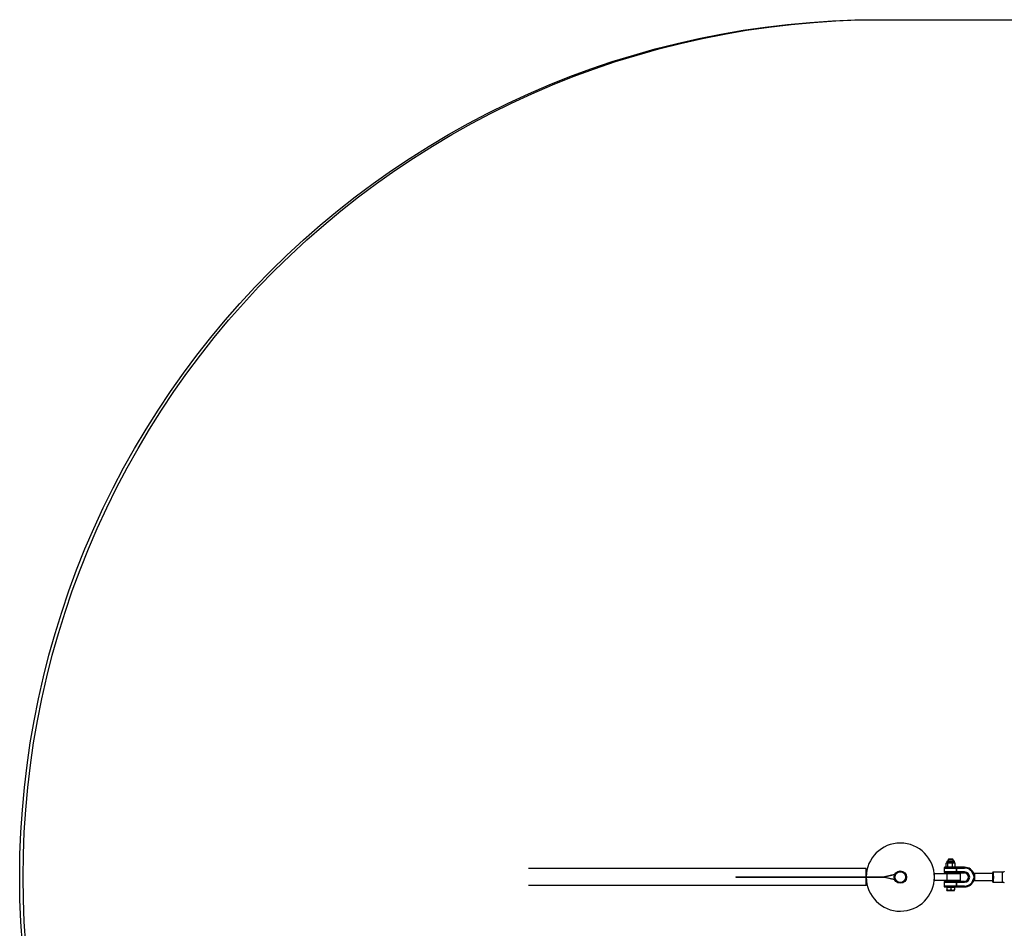
# Model space of a CAD drawing. Units: millimetres. Extents: x -583 to 33413, y -2375 to 1625.
# Drawn here: x -583 to 1713, y -495 to 1625 of the extents above; entities that cross this region are included whole.
import ezdxf

# ---------------------------------------------------------------- set-up
doc = ezdxf.new("R2010")
doc.units = ezdxf.units.MM

msp = doc.modelspace()

# ---------------------------------------------------------------- linework, layer by layer
at = {"color": 7, "linetype": 'Continuous', "lineweight": 25}
for p, q in [((1416.7, 1625), (31414, 1625)), ((1577.7, -351.2), (1577.7, -342.4)), ((1579, -341.6), (1578.3, -342)), ((1579, -338.6), (1579, -341.6)), ((1579, -341.6), (1597, -341.6)), ((1580.5, -337.1), (1595.5, -337.1)), ((1581.6, -351.2), (1581.6, -342.4)), ((1583, -333), (1582, -334)), ((1582, -334), (1582, -337.1)), ((1594, -334), (1582, -334)), ((1593, -333), (1583, -333)), ((1591.9, -351.2), (1591.9, -342.4)), ((1594, -334), (1593, -333)), ((1594, -337.1), (1594, -334)), ((1597, -341.6), (1597, -338.6)), ((1597.7, -342), (1597, -341.6)), ((1597.7, -342.1), (1598.3, -342.4)), ((1598.3, -351.2), (1598.3, -342.4)), ((1391, -355), (603.4, -355)), ((1391, -374.5), (1391, -355)), ((1550, -367), (1610, -367)), ((1550, -383), (1550, -367)), ((1572.5, -354), (1572.5, -363)), ((1572.5, -354), (1620.4, -354)), ((1620.4, -363), (1572.5, -363)), ((1620.3, -352), (1574.5, -352)), ((1574.5, -365), (1620.3, -365)), ((1578.3, -351.6), (1579, -352)), ((1580, -383), (1580, -367)), ((1582, -365), (1582, -367)), ((1594, -367), (1594, -365)), ((1597, -352), (1597.7, -351.6)), ((1597.7, -351.6), (1598.3, -351.2)), ((1600.9, -354), (1600.9, -363)), ((1602.4, -363), (1602.4, -354)), ((1610, -367), (1610, -383)), ((1685.9, -367), (1642.9, -367)), ((1708.3, -363.5), (1686.9, -363.5)), ((1087.2, -374.5), (1087.2, -375.5)), ((1087.2, -374.5), (1434, -374.5)), ((1087.2, -375.5), (1434, -375.5)), ((1391, -395), (1391, -375.5)), ((1457.2, -369.3), (1434, -374.5)), ((1434, -374.5), (1434, -375.5)), ((1434, -375.5), (1457.2, -380.7)), ((1457, -369.8), (1434.1, -375)), ((1434.1, -375), (1434.1, -375)), ((1434.1, -375), (1457, -380.2)), ((1610, -383), (1550, -383)), ((1572.5, -387), (1572.5, -396)), ((1572.5, -387), (1620.4, -387)), ((1620.3, -385), (1574.5, -385)), ((1582, -383), (1582, -385)), ((1594, -385), (1594, -383)), ((1600.9, -387), (1600.9, -396)), ((1602.4, -396), (1602.4, -387)), ((1642.9, -383), (1685.9, -383)), ((1686.9, -386.5), (1708.3, -386.5)), ((1391, -395), (603.4, -395)), ((1620.4, -396), (1572.5, -396)), ((1574.5, -398), (1620.3, -398)), ((1579, -398), (1579, -405.1)), ((1579, -398.6), (1597, -398.6)), ((1579, -406), (1597, -406)), ((1588, -398.6), (1588, -405.1)), ((1597, -398), (1597, -405.1))]:
    msp.add_line(p, q, dxfattribs=at)
at = {"color": 1, "linetype": 'Continuous', "lineweight": 25}
for p, q in [((1579, -338.6), (1597, -338.6)), ((1685.9, -364.6), (1685.9, -364.5))]:
    msp.add_line(p, q, dxfattribs=at)
at = {"color": 7, "linetype": 'Continuous', "lineweight": 25, "flags": 128}
for points in [[(-576.4, -531.9), (-579.8, -479.7), (-581.9, -427.4), (-582.6, -375), (-581.9, -322.6), (-579.8, -270.3), (-576.4, -218.1), (-571.6, -165.9), (-565.5, -113.9), (-558, -62.1), (-549.1, -10.5), (-538.9, 40.8), (-527.3, 91.9), (-514.5, 142.6), (-500.2, 193), (-484.7, 243), (-467.9, 292.6), (-449.8, 341.7), (-430.4, 390.4), (-409.7, 438.5), (-387.8, 486), (-364.7, 533), (-340.3, 579.3), (-314.7, 625), (-288, 670), (-260, 714.3), (-231, 757.8), (-200.7, 800.6), (-169.4, 842.5), (-137, 883.6), (-103.6, 923.9), (-69.1, 963.3), (-33.5, 1001.7), (3, 1039.2), (40.5, 1075.7), (78.9, 1111.3), (118.3, 1145.8), (158.5, 1179.3), (199.6, 1211.7), (241.6, 1243), (284.3, 1273.3), (327.8, 1302.3), (372.1, 1330.3), (417.1, 1357.1), (462.7, 1382.6), (509.1, 1407), (556, 1430.2), (603.5, 1452.1), (651.6, 1472.8), (700.2, 1492.2), (749.3, 1510.3), (798.9, 1527.1), (848.9, 1542.6), (899.3, 1556.9), (950, 1569.7), (1001, 1581.3), (1052.4, 1591.5), (1104, 1600.4), (1155.7, 1607.9), (1207.7, 1614), (1259.8, 1618.8), (1312.1, 1622.3), (1364.4, 1624.3), (1416.7, 1625)], [(-568.4, -531.9), (-571.8, -479.7), (-573.9, -427.4), (-574.6, -375), (-573.9, -322.6), (-571.8, -270.3), (-568.4, -218.1), (-563.6, -165.9), (-557.5, -113.9), (-550, -62.1), (-541.1, -10.5), (-530.9, 40.8), (-519.3, 91.9), (-506.5, 142.6), (-492.3, 193), (-476.7, 243), (-459.9, 292.6), (-441.8, 341.7), (-422.4, 390.4), (-401.7, 438.5), (-379.8, 486), (-356.7, 533), (-332.3, 579.3), (-306.7, 625), (-280, 670), (-252, 714.3), (-223, 757.8), (-192.8, 800.6), (-161.4, 842.5), (-129, 883.6), (-95.6, 923.9), (-61.1, 963.3), (-25.5, 1001.7), (11, 1039.2), (48.5, 1075.7), (86.9, 1111.3), (126.3, 1145.8), (166.5, 1179.3), (207.6, 1211.7), (249.6, 1243), (292.3, 1273.3), (335.8, 1302.3), (380.1, 1330.3), (425.1, 1357.1), (470.7, 1382.6), (517, 1407), (564, 1430.2), (611.5, 1452.1), (659.6, 1472.8), (708.2, 1492.2), (757.3, 1510.3), (806.9, 1527.1), (856.9, 1542.6), (907.3, 1556.9), (958, 1569.7), (1009, 1581.3), (1060.4, 1591.5), (1111.9, 1600.4), (1163.7, 1607.9), (1215.7, 1614), (1267.8, 1618.8), (1320.1, 1622.3), (1372.4, 1624.3), (1424.7, 1625)], [(1685.9, -385.4), (1686, -385.3), (1686.1, -384.8), (1686.2, -383.9), (1686.2, -382.8), (1686.3, -381.3), (1686.4, -379.7), (1686.4, -377.9), (1686.4, -376), (1686.4, -374), (1686.4, -372.1), (1686.4, -370.3), (1686.3, -368.7), (1686.2, -367.2), (1686.2, -366.1), (1686.1, -365.2), (1686, -364.7), (1685.9, -364.6)], [(1685.9, -383), (1686, -382.8), (1686, -382.3), (1686.1, -381.4), (1686.2, -380.2), (1686.2, -378.7), (1686.3, -377.1), (1686.3, -375.4), (1686.3, -373.7), (1686.3, -372), (1686.2, -370.5), (1686.2, -369.2), (1686.1, -368.1), (1686, -367.4), (1685.9, -367), (1685.9, -367)]]:
    msp.add_lwpolyline(points, dxfattribs=at)
at = {"color": 1, "linetype": 'Continuous', "lineweight": 25, "flags": 128}
for points in [[(1685.9, -364.5), (1685.8, -364.7), (1685.7, -364.8)], [(1686.9, -363.5), (1687, -363.7), (1687.1, -364.2), (1687.2, -365.1), (1687.3, -366.3), (1687.3, -367.8), (1687.4, -369.6), (1687.4, -371.4), (1687.5, -373.5), (1687.5, -375.5), (1687.5, -377.6), (1687.4, -379.5), (1687.4, -381.3), (1687.3, -382.9), (1687.2, -384.3), (1687.1, -385.4), (1687, -386.1), (1686.9, -386.5), (1686.9, -386.5)], [(1708.3, -386.5), (1708.4, -386.3), (1708.5, -385.8), (1708.6, -384.9), (1708.7, -383.7), (1708.8, -382.2), (1708.8, -380.4), (1708.9, -378.6), (1708.9, -376.5), (1708.9, -374.5), (1708.9, -372.4), (1708.9, -370.5), (1708.8, -368.7), (1708.8, -367.1), (1708.7, -365.7), (1708.6, -364.6), (1708.5, -363.9), (1708.4, -363.5), (1708.3, -363.5)], [(1685.8, -385.3), (1685.9, -385.5), (1685.9, -385.4)]]:
    msp.add_lwpolyline(points, dxfattribs=at)
at = {"color": 7, "linetype": 'Continuous', "lineweight": 25}
for radius in [14.5, 14.3, 12.7, 12.5]:
    msp.add_circle((1470.5, -375), radius, dxfattribs=at)
for centre, radius, start, end in [((1470.5, -375), 79.5, 180.3604, 179.6396), ((1580.5, -338.6), 1.51, 90, 180), ((1595.5, -338.6), 1.51, 0, 90), ((1574.5, -354), 2, 90, 180), ((1574.5, -363), 2, 180, 270), ((1599, -353.8), 1.85, 355.2151, 84.2391), ((1599, -363.2), 1.85, 275.7609, 4.7849), ((1593, -353.5), 9.42, 356.9661, 9.1714), ((1593, -363.5), 9.42, 350.8286, 3.0339), ((1619.6, -375), 10, 270.0664, 89.9336), ((1611, -353.5), 9.42, 356.9661, 9.1714), ((1620.3, -375), 23, 17.6431, 89.9748), ((1611, -363.5), 9.42, 350.8286, 3.0339), ((1620.3, -375), 10, 270.0664, 89.9336), ((1620.4, -375), 21, 11.6486, 89.9696), ((1620.4, -375), 12, 270.0628, 89.9372), ((1703.3, -367.7), 17.9, 170.6122, 177.6005), ((1574.5, -387), 2, 90, 180), ((1599, -386.8), 1.85, 355.2151, 84.2391), ((1593, -386.5), 9.42, 356.9661, 9.1714), ((1620.3, -375), 23, 270.0252, 342.3569), ((1611, -386.5), 9.42, 356.9661, 9.1714), ((1620.4, -375), 21, 270.0304, 348.3514), ((1619.9, -268.4), 104.4, 281.6172, 282.5069), ((1619.9, -481.6), 104.4, 77.4931, 78.3828), ((1643.6, -367.4), 1.55, 202.3715, 284.7258), ((1643.6, -382.6), 1.55, 75.2742, 157.6285), ((1644.4, -368.1), 3, 231.2178, 264.666), ((1644.4, -381.9), 3, 95.334, 128.7822), ((1697.9, -382.8), 12.4, 181.0334, 191.814), ((1574.5, -396), 2, 180, 270), ((1599, -396.2), 1.85, 275.7609, 4.7849), ((1593, -396.5), 9.42, 350.8286, 3.0339), ((1611, -396.5), 9.42, 350.8286, 3.0339)]:
    msp.add_arc(centre, radius, start, end, dxfattribs=at)
for points, knots in [([(1579.6, -341.6), (1579.5, -341.6), (1579.3, -341.6), (1579, -341.7), (1578.8, -341.8), (1578.3, -342), (1578, -342.2), (1577.7, -342.4)], [0, 0, 0, 0, 0.25, 0.25, 0.5, 0.5, 1, 1, 1, 1]), ([(1581.6, -342.4), (1581.3, -342.2), (1580.9, -342), (1580.3, -341.7), (1580, -341.6), (1579.6, -341.6)], [0, 0, 0, 0, 0.5, 0.5, 1, 1, 1, 1]), ([(1581.6, -342.4), (1582.4, -342.2), (1583.3, -342), (1585, -341.7), (1585.8, -341.6), (1586.7, -341.6)], [0, 0, 0, 0, 0.5, 0.5, 1, 1, 1, 1]), ([(1586.7, -341.6), (1587.6, -341.6), (1588.5, -341.7), (1590.2, -342), (1591, -342.2), (1591.9, -342.4)], [0, 0, 0, 0, 0.5, 0.5, 1, 1, 1, 1]), ([(1595.1, -341.6), (1594.8, -341.6), (1594.5, -341.6), (1594, -341.7), (1593.7, -341.8), (1592.9, -342), (1592.4, -342.2), (1591.9, -342.4)], [0, 0, 0, 0, 0.25, 0.25, 0.5, 0.5, 1, 1, 1, 1]), ([(1598.3, -342.4), (1597.8, -342.2), (1597.2, -342), (1596.2, -341.7), (1595.6, -341.6), (1595.1, -341.6)], [0, 0, 0, 0, 0.5, 0.5, 1, 1, 1, 1]), ([(1579.6, -352), (1579.5, -352), (1579.3, -352), (1579, -351.9), (1578.8, -351.9), (1578.3, -351.6), (1578, -351.4), (1577.7, -351.2)], [0, 0, 0, 0, 0.25, 0.25, 0.5, 0.5, 1, 1, 1, 1]), ([(1581.6, -351.2), (1581.3, -351.4), (1580.9, -351.6), (1580.3, -351.9), (1580, -352), (1579.6, -352)], [0, 0, 0, 0, 0.5, 0.5, 1, 1, 1, 1]), ([(1581.6, -351.2), (1582.4, -351.4), (1583.3, -351.6), (1585, -351.9), (1585.8, -352), (1586.7, -352)], [0, 0, 0, 0, 0.5, 0.5, 1, 1, 1, 1]), ([(1586.7, -352), (1587.6, -352), (1588.5, -351.9), (1590.2, -351.6), (1591, -351.4), (1591.9, -351.2)], [0, 0, 0, 0, 0.5, 0.5, 1, 1, 1, 1]), ([(1595.1, -352), (1594.8, -352), (1594.5, -352), (1594, -351.9), (1593.7, -351.9), (1592.9, -351.6), (1592.4, -351.4), (1591.9, -351.2)], [0, 0, 0, 0, 0.25, 0.25, 0.5, 0.5, 1, 1, 1, 1]), ([(1598.3, -351.2), (1597.8, -351.4), (1597.2, -351.6), (1596.2, -351.9), (1595.6, -352), (1595.1, -352)], [0, 0, 0, 0, 0.5, 0.5, 1, 1, 1, 1]), ([(1642.9, -367), (1642.7, -367), (1642.3, -367), (1641.9, -366.8), (1641.6, -366.6), (1641.5, -366.4), (1641.4, -366.3), (1641.4, -366.3), (1641.4, -366.3)], [0, 0, 0, 0, 0.19785, 0.388247, 0.54741, 0.680316, 0.826023, 1, 1, 1, 1]), ([(1686.9, -363.5), (1686.7, -363.5), (1686.4, -363.6), (1686.1, -363.8), (1686, -364), (1685.8, -364.2), (1685.8, -364.4), (1685.8, -364.6), (1685.7, -364.6)], [0, 0, 0, 0, 0.164584, 0.292028, 0.417707, 0.572264, 0.819591, 1, 1, 1, 1]), ([(1712.9, -362.3), (1712.8, -362.4), (1712.2, -362.8), (1710.9, -363.2), (1709.5, -363.5), (1708.6, -363.5), (1708.3, -363.5)], [0, 0, 0, 0, 0.107273, 0.450233, 0.796632, 1, 1, 1, 1]), ([(1640.9, -370.7), (1641.1, -371.5), (1641.4, -372.2), (1641.7, -373.2), (1641.8, -373.6), (1642, -374.3), (1642.1, -374.6), (1642.1, -375.2), (1642, -375.4), (1642, -375.7), (1642, -375.9), (1641.8, -376.5), (1641.7, -376.8), (1641.4, -377.9), (1641.1, -378.5), (1640.9, -379.3)], [0, 0, 0, 0, 0.25, 0.25, 0.375, 0.375, 0.5, 0.5, 0.5625, 0.5625, 0.625, 0.625, 0.75, 0.75, 1, 1, 1, 1]), ([(1641.4, -383.7), (1641.4, -383.7), (1641.4, -383.6), (1641.5, -383.5), (1641.8, -383.3), (1642.3, -383), (1642.7, -383), (1642.9, -383)], [0, 0, 0, 0, 0.227246, 0.392459, 0.55301, 0.761455, 1, 1, 1, 1]), ([(1642.2, -368), (1642.3, -368.4), (1642.4, -368.8), (1642.5, -369.6), (1642.5, -370), (1642.5, -370.4)], [0, 0, 0, 0, 0.5, 0.5, 1, 1, 1, 1]), ([(1642.5, -379.6), (1642.5, -380), (1642.5, -380.4), (1642.4, -381.2), (1642.3, -381.6), (1642.2, -382)], [0, 0, 0, 0, 0.5, 0.5, 1, 1, 1, 1]), ([(1642.5, -370.4), (1642.6, -370.8), (1642.6, -371.2), (1642.7, -371.9), (1642.8, -372.3), (1642.9, -373.1), (1642.9, -373.5), (1643, -374.2), (1643, -374.6), (1643, -375.8), (1642.9, -376.6), (1642.8, -377.7), (1642.7, -378.1), (1642.6, -378.8), (1642.6, -379.2), (1642.5, -379.6)], [0, 0, 0, 0, 0.125, 0.125, 0.25, 0.25, 0.375, 0.375, 0.5, 0.5, 0.75, 0.75, 0.875, 0.875, 1, 1, 1, 1]), ([(1644.1, -371.1), (1644.2, -370.9), (1644.2, -370.7), (1644.2, -370.3), (1644.2, -370.1), (1644.2, -369.5), (1644.2, -369.2), (1644, -368.9)], [0, 0, 0, 0, 0.25, 0.25, 0.5, 0.5, 1, 1, 1, 1]), ([(1644.1, -378.9), (1644.1, -378.8), (1644.1, -378.6), (1644.1, -378.3), (1644, -378.2), (1644, -377.7), (1644, -377.4), (1644, -376.7), (1644, -376.4), (1644, -375.7), (1644, -375.3), (1644, -374.7), (1644, -374.3), (1644, -373.6), (1644, -373.3), (1644, -372.6), (1644, -372.3), (1644, -371.8), (1644.1, -371.7), (1644.1, -371.4), (1644.1, -371.2), (1644.1, -371.1)], [0, 0, 0, 0, 0.0625, 0.0625, 0.125, 0.125, 0.25, 0.25, 0.375, 0.375, 0.5, 0.5, 0.625, 0.625, 0.75, 0.75, 0.875, 0.875, 0.9375, 0.9375, 1, 1, 1, 1]), ([(1644, -381.1), (1644.2, -380.8), (1644.2, -380.4), (1644.2, -379.7), (1644.2, -379.4), (1644.1, -378.9)], [0, 0, 0, 0, 0.5, 0.5, 1, 1, 1, 1]), ([(1685.8, -385.6), (1685.8, -385.7), (1685.9, -385.9), (1686.1, -386.2), (1686.4, -386.5), (1686.7, -386.5), (1686.9, -386.5)], [0, 0, 0, 0, 0.348277, 0.620141, 0.81578, 1, 1, 1, 1]), ([(1708.3, -386.5), (1708.9, -386.5), (1710, -386.6), (1711.6, -387), (1712.5, -387.5), (1713, -387.7)], [0, 0, 0, 0, 0.346197, 0.68781, 1, 1, 1, 1]), ([(1583.5, -406), (1583.1, -406), (1582.7, -405.9), (1582, -405.9), (1581.6, -405.8), (1580.5, -405.6), (1579.7, -405.4), (1579, -405.1)], [0, 0, 0, 0, 0.25, 0.25, 0.5, 0.5, 1, 1, 1, 1]), ([(1579, -406), (1579, -406), (1579, -405.9), (1579, -405.9), (1579, -405.8), (1579, -405.6), (1579, -405.4), (1579, -405.1)], [0, 0, 0, 0, 0.25, 0.25, 0.5, 0.5, 1, 1, 1, 1]), ([(1588, -405.1), (1587.3, -405.4), (1586.5, -405.6), (1585, -405.9), (1584.3, -406), (1583.5, -406)], [0, 0, 0, 0, 0.5, 0.5, 1, 1, 1, 1]), ([(1592.5, -406), (1592.1, -406), (1591.7, -405.9), (1591, -405.9), (1590.6, -405.8), (1589.5, -405.6), (1588.7, -405.4), (1588, -405.1)], [0, 0, 0, 0, 0.25, 0.25, 0.5, 0.5, 1, 1, 1, 1]), ([(1597, -405.1), (1596.3, -405.4), (1595.5, -405.6), (1594, -405.9), (1593.3, -406), (1592.5, -406)], [0, 0, 0, 0, 0.5, 0.5, 1, 1, 1, 1]), ([(1597, -406), (1597, -406), (1597, -405.9), (1597, -405.9), (1597, -405.8), (1597, -405.6), (1597, -405.4), (1597, -405.1)], [0, 0, 0, 0, 0.25, 0.25, 0.5, 0.5, 1, 1, 1, 1])]:
    msp.add_open_spline(points, degree=3, knots=knots, dxfattribs=at)
at = {"color": 1, "linetype": 'Continuous', "lineweight": 25}
for points, knots in [([(1644, -368.9), (1643.8, -368.4), (1643.3, -367.4), (1642.8, -366.9), (1642.9, -367), (1642.9, -367)], [0, 0, 0, 0, 0.471961, 0.941647, 1, 1, 1, 1]), ([(1642.9, -383), (1642.9, -382.9), (1643.1, -382.8), (1643.6, -382), (1643.9, -381.3), (1644, -381.1)], [0, 0, 0, 0, 0.384056, 0.821301, 1, 1, 1, 1])]:
    msp.add_open_spline(points, degree=3, knots=knots, dxfattribs=at)

doc.saveas('drawing.dxf')
